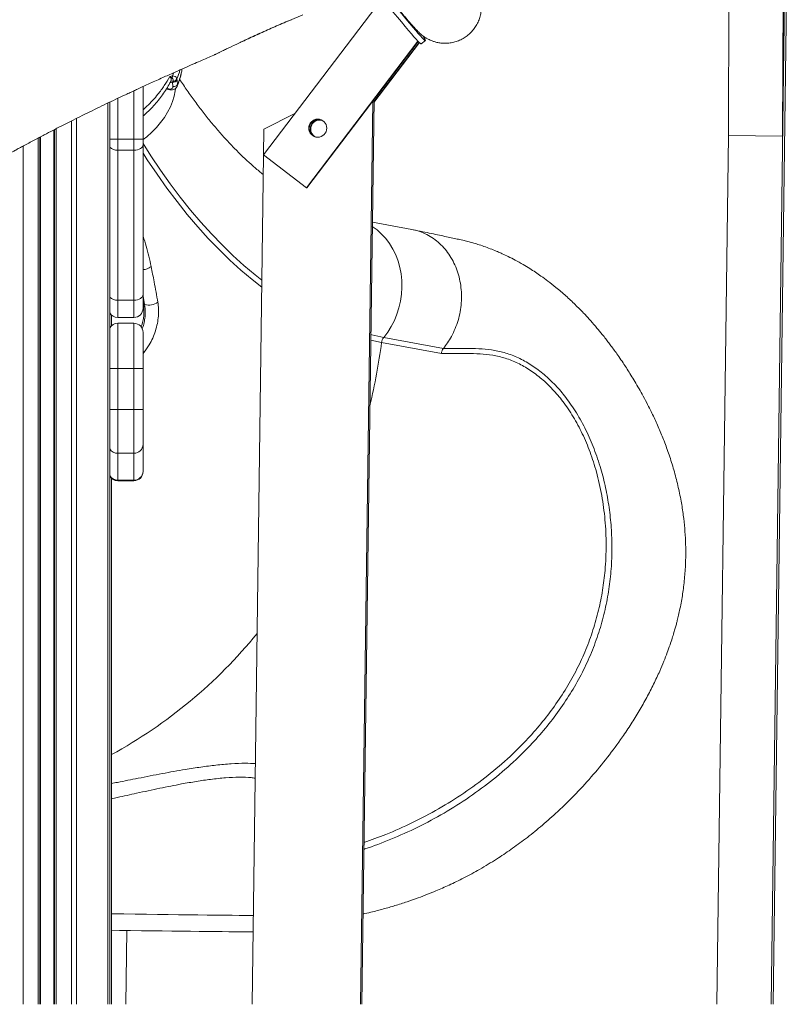
# Model space of a CAD drawing. Units: millimetres. Extents: x -12954 to 34452, y -5845 to 10227.
# Drawn here: x 1964 to 2388, y 5015 to 5559 of the extents above; entities that cross this region are included whole.
import ezdxf

# ---------------------------------------------------------------- set-up
doc = ezdxf.new("R2010")
doc.units = ezdxf.units.MM

msp = doc.modelspace()

# ---------------------------------------------------------------- linework, layer by layer
at = {"color": 7, "linetype": 'Continuous', "lineweight": 15}
for p, q in [((2355.66, 5495.1), (2356.18, 5669.35)), ((2385.65, 5494.7), (2386.18, 5668.95)), ((2379.28, 5014.61), (2387.6, 5641.76)), ((2388.24, 5610.14), (2380.34, 5014.61)), ((2387.19, 5611.18), (2385.65, 5494.7)), ((2164.19, 5570.89), (2098.48, 5484.37)), ((2112.87, 5558.79), (2120.29, 5561.87)), ((2112.06, 5558.4), (2113.95, 5559.17)), ((2122.36, 5466.22), (2183.95, 5547.32)), ((2122.58, 5466.13), (2184.12, 5547.14)), ((2159.64, 5513.37), (2184.78, 5546.47)), ((2159.65, 5513.77), (2184.61, 5546.63)), ((2185.73, 5545.75), (2188.1, 5547.58)), ((2071.11, 5539.55), (2071.98, 5540)), ((2048.26, 5528.14), (2048.34, 5528.14)), ((2031.91, 5522.18), (2031.91, 5493.19)), ((2047.38, 5525.25), (2047.38, 5525.25)), ((2048.2, 5524.66), (2048.43, 5525.12)), ((2048.48, 5522.27), (2048.2, 5524.66)), ((2050.6, 5526.43), (2050.72, 5525.77)), ((2050.72, 5525.77), (2050.85, 5524.7)), ((2051.01, 5523.39), (2050.85, 5522.46)), ((2013.54, 5513.57), (2013.54, 5014.61)), ((2152.2, 5014.61), (2158.99, 5514.06)), ((2152.87, 5014.61), (2159.66, 5514.95)), ((2115.96, 5507.38), (2098.78, 5498.54)), ((1982.91, 5498.4), (1982.91, 5014.61)), ((2098.78, 5498.54), (2098.59, 5484.51)), ((2125.76, 5495.11), (2126.69, 5494.55)), ((2126.43, 5494.82), (2127.03, 5494.43)), ((2126.65, 5494.72), (2127.14, 5494.39)), ((2349.28, 5014.61), (2355.66, 5495.1)), ((2355.66, 5495.1), (2385.65, 5494.7)), ((1974.91, 5494.25), (1974.91, 5014.61)), ((2026.91, 5493.19), (2017.91, 5493.19)), ((2017.91, 5493.19), (2017.91, 5487)), ((2026.91, 5493.19), (2031.91, 5493.19)), ((2026.91, 5487), (2026.91, 5493.19)), ((2031.91, 5493.19), (2031.91, 5490.09)), ((2031.91, 5490.09), (2031.91, 5407.16)), ((2026.91, 5487), (2017.91, 5487)), ((2017.91, 5487), (2017.91, 5404.06)), ((2026.91, 5404.06), (2026.91, 5487)), ((2098.59, 5484.28), (2092.21, 5014.61)), ((2098.48, 5484.37), (2122.36, 5466.22)), ((2122.58, 5466.13), (2122.36, 5466.22)), ((2180.66, 5443.14), (2158.75, 5447.21)), ((2026.91, 5404.06), (2017.91, 5404.06)), ((2031.91, 5407.16), (2031.91, 5399.53)), ((2032.81, 5401.73), (2032.08, 5402.01)), ((2014.47, 5395.91), (2014.47, 5389.89)), ((2017.91, 5394.53), (2026.91, 5394.53)), ((2026.91, 5391.26), (2017.91, 5391.26)), ((2031.91, 5386.26), (2031.91, 5366.26)), ((2196.93, 5374.49), (2163.85, 5380.64)), ((2165.06, 5383.46), (2198, 5377.34)), ((2017.91, 5366.26), (2017.91, 5343.65)), ((2026.91, 5366.26), (2017.91, 5366.26)), ((2026.91, 5343.65), (2026.91, 5366.26)), ((2026.91, 5366.26), (2031.91, 5366.26)), ((2031.91, 5366.26), (2031.91, 5343.65)), ((2017.91, 5343.65), (2017.91, 5319.35)), ((2026.91, 5343.65), (2017.91, 5343.65)), ((2026.91, 5319.35), (2026.91, 5343.65)), ((2026.91, 5343.65), (2031.91, 5343.65)), ((2031.91, 5343.65), (2031.91, 5324.21)), ((2031.91, 5324.21), (2031.91, 5309.36)), ((2026.91, 5319.35), (2017.91, 5319.35)), ((2017.91, 5319.35), (2017.91, 5304.5)), ((2026.91, 5304.5), (2026.91, 5319.35)), ((2014.47, 5305.59), (2014.47, 5014.61)), ((2026.91, 5304.5), (2017.91, 5304.5)), ((2017.91, 5304.22), (2026.91, 5304.22)), ((2031.91, 5309.36), (2031.91, 5309.22)), ((2022.35, 5014.61), (2022.92, 5055.44))]:
    msp.add_line(p, q, dxfattribs=at)
at = {"color": 8, "linetype": 'Continuous', "lineweight": 15}
for p, q in [((2071.07, 5539.57), (2071.36, 5539.69)), ((2048.26, 5528.14), (2048.97, 5529.9)), ((2026.91, 5493.19), (2026.91, 5519.87)), ((2012.37, 5513.01), (2012.37, 5014.61)), ((2017.91, 5515.65), (2017.91, 5493.19)), ((1992.26, 5503.14), (1992.26, 5014.61)), ((1995.09, 5504.56), (1995.09, 5014.61)), ((1982.59, 5498.23), (1982.59, 5014.61)), ((1983.91, 5498.91), (1983.91, 5014.61)), ((1965.57, 5489.29), (1965.57, 5014.61)), ((1973.91, 5493.72), (1973.91, 5014.61)), ((1975.24, 5494.42), (1975.24, 5014.61)), ((2013.54, 5493.19), (2017.91, 5493.19)), ((2017.91, 5404.06), (2017.91, 5394.53)), ((2026.91, 5394.53), (2026.91, 5404.06)), ((2032.81, 5401.73), (2031.91, 5406.35)), ((2032.08, 5402.01), (2031.91, 5402.4)), ((2032.08, 5402.01), (2031.91, 5402.01)), ((2017.91, 5391.26), (2017.91, 5366.26)), ((2026.91, 5366.26), (2026.91, 5391.26)), ((2163.85, 5380.64), (2157.86, 5381.89)), ((2032.37, 5375.05), (2031.91, 5374.5)), ((2013.54, 5366.26), (2017.91, 5366.26)), ((2013.54, 5343.65), (2017.91, 5343.65)), ((2017.91, 5304.5), (2017.91, 5304.22)), ((2026.91, 5304.22), (2026.91, 5304.5))]:
    msp.add_line(p, q, dxfattribs=at)
at = {"color": 7, "linetype": 'Continuous', "lineweight": 15, "flags": 128}
for points in [[(2186.64, 5550.29), (2187.19, 5549.42), (2187.72, 5548.54), (2188.03, 5547.95), (2188.12, 5547.63), (2187.99, 5547.59), (2187.65, 5547.84), (2187.09, 5548.36), (2186.32, 5549.16), (2185.33, 5550.24), (2184.13, 5551.59), (2182.72, 5553.22), (2181.09, 5555.12), (2179.26, 5557.3), (2177.22, 5559.74), (2174.97, 5562.45), (2172.53, 5565.42), (2169.88, 5568.65), (2167.04, 5572.14), (2164, 5575.88), (2160.78, 5579.86), (2157.37, 5584.09), (2153.78, 5588.56)], [(2185.73, 5545.75), (2185.62, 5545.76), (2185.28, 5546), (2184.72, 5546.52), (2183.95, 5547.32), (2182.96, 5548.4), (2181.76, 5549.75), (2180.35, 5551.38), (2178.72, 5553.29), (2176.89, 5555.46), (2174.85, 5557.9), (2172.6, 5560.61), (2170.16, 5563.58), (2167.51, 5566.82), (2164.67, 5570.3), (2161.63, 5574.04), (2158.41, 5578.03), (2155, 5582.25), (2151.41, 5586.72)], [(2050.85, 5524.7), (2050.91, 5524.21), (2051.01, 5523.39)], [(2026.91, 5487), (2027.89, 5487.06), (2028.83, 5487.23), (2029.69, 5487.52), (2030.45, 5487.9), (2031.07, 5488.37), (2031.53, 5488.91), (2031.82, 5489.49), (2031.91, 5490.09)], [(2026.91, 5404.06), (2027.89, 5404.12), (2028.83, 5404.3), (2029.69, 5404.58), (2030.45, 5404.97), (2031.07, 5405.44), (2031.53, 5405.97), (2031.82, 5406.55), (2031.91, 5407.16)], [(2092.76, 5054.66), (2091.1, 5054.67), (2088.65, 5054.69), (2085.87, 5054.72), (2082.77, 5054.74), (2079.36, 5054.78), (2075.66, 5054.81), (2071.67, 5054.86), (2067.4, 5054.9), (2062.88, 5054.95), (2058.1, 5055.01), (2053.09, 5055.07), (2047.86, 5055.13), (2042.42, 5055.2), (2036.79, 5055.27), (2031, 5055.34), (2025.04, 5055.42), (2018.95, 5055.5), (2014.47, 5055.55)]]:
    msp.add_lwpolyline(points, dxfattribs=at)
at = {"color": 8, "linetype": 'Continuous', "lineweight": 15, "flags": 128}
for points in [[(2031.91, 5492.87), (2033.93, 5494.47), (2036.72, 5496.94), (2039.29, 5499.55), (2041.63, 5502.28), (2043.71, 5505.11), (2045.52, 5508.01), (2047.03, 5510.96), (2048.25, 5513.93), (2049.15, 5516.89), (2049.73, 5519.81), (2049.88, 5521.12)], [(2031.91, 5490.65), (2036.2, 5483.94), (2041.54, 5476), (2046.98, 5468.34), (2052.53, 5460.98), (2058.17, 5453.92), (2063.91, 5447.16), (2069.74, 5440.71), (2075.65, 5434.57), (2081.64, 5428.75), (2087.71, 5423.25), (2093.86, 5418.08), (2097.65, 5415.07)], [(2097.6, 5411.26), (2092.26, 5415.44), (2086.08, 5420.65), (2079.97, 5426.18), (2073.95, 5432.03), (2068, 5438.2), (2062.14, 5444.69), (2056.37, 5451.48), (2050.7, 5458.59), (2045.12, 5465.99), (2039.65, 5473.69), (2034.28, 5481.68), (2031.91, 5485.34)], [(2165.06, 5383.46), (2167.25, 5386.38), (2169.21, 5389.52), (2170.91, 5392.84), (2172.34, 5396.31), (2173.48, 5399.9), (2174.32, 5403.58), (2174.87, 5407.32), (2175.1, 5411.08), (2175.02, 5414.84), (2174.64, 5418.55), (2173.94, 5422.18), (2172.95, 5425.7), (2171.67, 5429.08), (2170.1, 5432.29), (2168.27, 5435.31), (2166.19, 5438.09), (2163.89, 5440.63), (2161.37, 5442.89), (2158.71, 5444.82)], [(2157.9, 5384.99), (2158.39, 5384.87), (2165.06, 5383.46)], [(2031.91, 5375.74), (2031.95, 5375.69), (2032.37, 5375.05)], [(2014.47, 5064.66), (2014.78, 5064.65), (2021.25, 5064.57), (2027.59, 5064.48), (2033.81, 5064.4), (2039.88, 5064.33), (2045.77, 5064.25), (2051.49, 5064.18), (2057.01, 5064.11), (2062.31, 5064.05), (2067.39, 5063.99), (2072.23, 5063.94), (2076.81, 5063.89), (2081.13, 5063.84), (2085.17, 5063.8), (2088.92, 5063.76), (2092.37, 5063.73), (2092.88, 5063.72)]]:
    msp.add_lwpolyline(points, dxfattribs=at)
at = {"color": 7, "linetype": 'Continuous', "lineweight": 15}
msp.add_circle((2128.57, 5499.18), 5, dxfattribs=at)
for centre, radius, start, end in [((2045.85, 5527.92), 2.41, 334.5497, 5.3677), ((2048.77, 5526.78), 2.2, 254.7805, 332.578), ((2048.63, 5527.25), 2.13, 264.7117, 337.4042), ((2049.06, 5524.39), 2.2, 254.7695, 332.7046), ((2047.52, 5522.3), 2, 261.5035, 268.8457), ((2047.52, 5522.3), 2, 268.8457, 277.6445), ((2128.79, 5499.09), 5, 67.9471, 245.1478), ((2128.79, 5499.09), 5, 67.9428, 232.7688), ((2129.45, 5498.8), 5, 72.0917, 241.0029), ((2129.45, 5498.8), 5, 72.0923, 232.7688), ((2129.67, 5498.7), 5, 73.4815, 232.7677), ((2035.31, 5409.39), 8.06, 251.9279, 306.5407), ((2017.91, 5399.53), 5, 209.0813, 270), ((2026.91, 5399.53), 5, 270, 0), ((2017.91, 5386.26), 5, 90, 150.9187), ((2026.91, 5386.26), 5, 0, 90), ((2169.41, 5379.93), 5.61, 140.9542, 172.7287), ((2026.98, 5324.28), 4.93, 269.1987, 359.176), ((2017.91, 5309.22), 5, 209.0813, 270), ((2026.98, 5309.43), 4.93, 269.1987, 359.176), ((2026.91, 5309.22), 5, 270, 0)]:
    msp.add_arc(centre, radius, start, end, dxfattribs=at)
at = {"color": 8, "linetype": 'Continuous', "lineweight": 15}
for centre, radius, start, end in [((2047.72, 5521.37), 1.06, 217.3421, 273.1076), ((2047.37, 5520.8), 0.496, 187.536, 251.9262), ((2017.56, 5492.83), 5.84, 226.5631, 273.4436), ((2031.42, 5429.1), 8.18, 273.441, 307.5769), ((2017.56, 5409.9), 5.84, 226.5618, 273.4442), ((2006.27, 5397.92), 26.14, 340.6243, 9.0118), ((1837.1, 5423.66), 329.57, 346.357, 352.4989), ((2017.88, 5324.37), 5.02, 210.1326, 270.359), ((2017.88, 5309.51), 5.02, 210.1335, 270.3582), ((1884.13, 5391.38), 271.93, 298.6419, 320.8471)]:
    msp.add_arc(centre, radius, start, end, dxfattribs=at)
at = {"color": 7, "linetype": 'Continuous', "lineweight": 15}
for points, knots in [([(1969.82, 5834.23), (1969.01, 5834.04), (1962.92, 5832.59), (1951.88, 5829.95), (1937.03, 5826.39), (1923.18, 5823.04), (1910.34, 5819.9), (1898.51, 5816.98), (1887.7, 5814.27), (1877.89, 5811.78), (1869.09, 5809.52), (1861.31, 5807.5), (1854.53, 5805.72), (1848.68, 5804.17), (1843.8, 5802.87), (1839.91, 5801.82), (1837, 5801.03), (1834.57, 5800.37), (1832.1, 5799.7), (1828.53, 5798.72), (1823.72, 5797.39), (1817.63, 5795.69), (1810.01, 5793.53), (1800.74, 5790.87), (1789.82, 5787.65), (1778.37, 5784.2), (1763.77, 5779.67), (1746.43, 5774.06), (1726.6, 5767.25), (1707.18, 5760.21), (1687.53, 5752.79), (1667.48, 5745), (1651.3, 5738.51), (1639.45, 5733.67), (1632.15, 5730.64), (1625.59, 5727.9), (1619.85, 5725.47), (1614.91, 5723.37), (1610.55, 5721.5), (1606.18, 5719.61), (1601.68, 5717.65), (1596.81, 5715.52), (1591.78, 5713.3), (1586.34, 5710.88), (1581.1, 5708.53), (1576.14, 5706.28), (1571.63, 5704.23), (1567.36, 5702.26), (1563.62, 5700.53), (1560.55, 5699.1), (1558.14, 5697.98), (1555.91, 5696.93), (1553.45, 5695.77), (1550.34, 5694.3), (1546.65, 5692.54), (1542.7, 5690.65), (1538.53, 5688.64), (1534.21, 5686.53), (1529.47, 5684.21), (1524.38, 5681.69), (1519.7, 5679.35), (1515.83, 5677.4), (1513.13, 5676.02), (1511.06, 5674.97), (1509.31, 5674.08), (1507.06, 5672.92), (1504.05, 5671.36), (1500.14, 5669.34), (1495.66, 5666.99), (1490.53, 5664.27), (1484.72, 5661.15), (1479.5, 5658.31), (1475.28, 5655.99), (1472.47, 5654.43), (1470.27, 5653.2), (1468.57, 5652.25), (1466.64, 5651.16), (1464.11, 5649.73), (1460.86, 5647.88), (1457.26, 5645.81), (1453.28, 5643.5), (1448.8, 5640.87), (1443.82, 5637.9), (1439.36, 5635.2), (1435.75, 5632.98), (1433.33, 5631.48), (1431.44, 5630.3), (1429.97, 5629.38), (1428.69, 5628.58), (1427.38, 5627.75), (1425.22, 5626.38), (1422.06, 5624.36), (1417.78, 5621.58), (1412.97, 5618.4), (1408.79, 5615.58), (1405.35, 5613.22), (1402.85, 5611.5), (1400.56, 5609.89), (1398.62, 5608.52), (1397.11, 5607.44), (1395.89, 5606.58), (1394.59, 5605.64), (1393, 5604.49), (1391.03, 5603.04), (1388.85, 5601.43), (1386.42, 5599.61), (1383.68, 5597.53), (1380.61, 5595.17), (1377.25, 5592.54), (1373.91, 5589.86), (1370.78, 5587.3), (1368.01, 5585), (1365.53, 5582.9), (1363.37, 5581.04), (1361.42, 5579.34), (1359.49, 5577.63), (1357.37, 5575.73), (1354.84, 5573.42), (1352.21, 5570.96), (1349.7, 5568.57), (1347.46, 5566.39), (1345.25, 5564.19), (1343.03, 5561.93), (1340.89, 5559.71), (1339.02, 5557.73), (1337.37, 5555.94), (1335.86, 5554.28), (1334.34, 5552.57), (1332.55, 5550.52), (1330.49, 5548.11), (1328.29, 5545.46), (1326.16, 5542.81), (1324.12, 5540.18), (1322.13, 5537.52), (1320.2, 5534.84), (1318.41, 5532.24), (1316.83, 5529.84), (1315.58, 5527.86), (1314.49, 5526.09), (1313.49, 5524.4), (1312.46, 5522.61), (1311.51, 5520.88), (1310.69, 5519.32), (1309.89, 5517.75), (1309.03, 5516), (1308.04, 5513.89), (1307.03, 5511.58), (1306.14, 5509.37), (1305.44, 5507.52), (1304.88, 5505.96), (1304.42, 5504.61), (1303.94, 5503.14), (1303.38, 5501.36), (1302.77, 5499.28), (1302.27, 5497.52), (1301.97, 5496.47), (1301.9, 5496.2)], [0, 0, 0, 0, 0.002399, 0.018052, 0.032734, 0.046439, 0.059163, 0.070902, 0.081654, 0.091417, 0.100189, 0.107967, 0.114751, 0.120537, 0.125554, 0.129459, 0.132251, 0.13433, 0.136789, 0.139692, 0.14513, 0.151326, 0.158169, 0.168348, 0.179689, 0.191786, 0.203862, 0.225331, 0.246698, 0.268008, 0.289647, 0.313125, 0.337064, 0.346576, 0.355466, 0.363415, 0.370423, 0.376491, 0.381619, 0.386549, 0.392715, 0.398453, 0.404838, 0.411748, 0.419184, 0.424924, 0.430942, 0.436733, 0.441657, 0.445712, 0.448895, 0.451237, 0.454594, 0.458751, 0.463709, 0.469494, 0.474808, 0.480743, 0.487302, 0.494484, 0.502088, 0.507106, 0.510978, 0.513703, 0.515995, 0.518533, 0.52347, 0.529135, 0.535665, 0.543323, 0.552115, 0.562045, 0.567365, 0.571777, 0.575248, 0.577778, 0.579832, 0.58446, 0.589895, 0.595537, 0.602033, 0.609493, 0.61792, 0.627313, 0.63251, 0.636786, 0.640134, 0.642553, 0.644652, 0.647005, 0.649611, 0.656331, 0.664289, 0.673357, 0.68351, 0.688422, 0.69355, 0.698299, 0.70221, 0.705283, 0.707534, 0.709624, 0.713254, 0.717327, 0.721845, 0.726888, 0.732719, 0.739358, 0.746804, 0.754922, 0.761876, 0.768213, 0.773925, 0.778997, 0.783428, 0.787839, 0.792972, 0.798828, 0.806367, 0.812658, 0.817787, 0.823342, 0.829819, 0.835574, 0.840853, 0.845626, 0.849896, 0.854323, 0.859511, 0.866582, 0.873916, 0.881143, 0.888279, 0.895505, 0.902693, 0.909708, 0.915934, 0.92131, 0.924928, 0.929034, 0.933555, 0.937679, 0.941187, 0.944321, 0.948172, 0.952872, 0.958339, 0.963358, 0.96752, 0.970835, 0.973823, 0.977966, 0.983271, 0.989738, 0.997371, 1, 1, 1, 1]), ([(1969.99, 5833.46), (1969.01, 5832.03), (1966.38, 5828.21), (1962.32, 5822.23), (1958, 5815.79), (1954.25, 5810.12), (1951.08, 5805.26), (1948.48, 5801.22), (1946.43, 5798.03), (1944.86, 5795.56), (1943.49, 5793.39), (1941.84, 5790.79), (1939.68, 5787.35), (1937.15, 5783.29), (1934.58, 5779.14), (1932.18, 5775.27), (1929.7, 5771.25), (1927.12, 5767.07), (1924.32, 5762.52), (1921.72, 5758.29), (1919.29, 5754.37), (1917.56, 5751.59), (1916.45, 5749.83), (1915.8, 5748.8), (1915.42, 5748.2), (1915.46, 5748.25), (1914.97, 5747.51), (1914.19, 5746.33), (1913.26, 5744.93), (1911.76, 5742.66), (1909.35, 5739.02), (1906.15, 5734.06), (1902.53, 5728.37), (1898.72, 5722.23), (1894.95, 5716.01), (1891.46, 5710.09), (1888.46, 5704.9), (1885.61, 5699.84), (1882.56, 5694.28), (1879.5, 5688.54), (1876.73, 5683.22), (1874.5, 5678.87), (1872.55, 5675.01), (1870.63, 5671.18), (1868.53, 5666.93), (1866.08, 5661.88), (1863.48, 5656.47), (1860.66, 5650.51), (1858.08, 5645), (1855.57, 5639.56), (1853.16, 5634.29), (1850.55, 5628.52), (1847.62, 5621.93), (1845.08, 5616.08), (1843.06, 5611.32), (1841.67, 5607.99), (1840.48, 5605.1), (1839.37, 5602.38), (1838.23, 5599.55), (1836.78, 5595.88), (1835.06, 5591.44), (1833.18, 5586.45), (1831.61, 5582.14), (1830.32, 5578.5), (1829.16, 5575.18), (1827.9, 5571.45), (1826.49, 5567.17), (1825.01, 5562.51), (1823.7, 5558.22), (1822.66, 5554.69), (1821.91, 5552.07), (1821.23, 5549.67), (1820.53, 5547.1), (1819.72, 5544.06), (1818.86, 5540.66), (1818.03, 5537.25), (1817.31, 5534.16), (1816.69, 5531.36), (1816.09, 5528.5), (1815.46, 5525.35), (1814.85, 5522.08), (1814.36, 5519.26), (1813.99, 5517.04), (1813.68, 5515.1), (1813.34, 5512.86), (1812.93, 5509.99), (1812.45, 5506.43), (1811.91, 5502.17), (1811.36, 5497.65), (1810.99, 5494.53), (1810.81, 5493.08)], [0, 0, 0, 0, 0.012793, 0.034152, 0.053177, 0.069835, 0.084083, 0.095877, 0.105178, 0.111956, 0.117426, 0.124057, 0.134437, 0.147089, 0.159023, 0.170128, 0.180413, 0.193654, 0.206087, 0.219113, 0.231231, 0.240362, 0.244363, 0.247739, 0.251193, 0.254592, 0.257651, 0.261153, 0.265479, 0.269998, 0.281096, 0.297228, 0.314197, 0.331817, 0.351982, 0.369591, 0.384354, 0.397953, 0.414158, 0.433113, 0.448167, 0.460732, 0.471062, 0.481735, 0.493844, 0.507502, 0.524596, 0.53939, 0.556923, 0.570441, 0.584138, 0.600752, 0.61897, 0.638963, 0.650465, 0.659925, 0.667501, 0.67509, 0.683209, 0.69195, 0.707026, 0.722289, 0.736184, 0.74538, 0.754871, 0.766014, 0.778819, 0.793286, 0.807859, 0.817331, 0.825016, 0.831384, 0.838967, 0.84814, 0.858777, 0.869635, 0.878878, 0.886598, 0.894798, 0.904297, 0.914481, 0.923497, 0.928944, 0.933904, 0.940308, 0.948811, 0.959419, 0.972141, 0.986991, 1, 1, 1, 1]), ([(2136.72, 5610.06), (2138.62, 5607.67), (2142.69, 5602.57), (2148.31, 5595.56), (2153.61, 5588.97), (2158.26, 5583.22), (2162.3, 5578.23), (2165.8, 5573.94), (2168.96, 5570.09), (2171.76, 5566.7), (2174.19, 5563.78), (2176.17, 5561.42), (2177.76, 5559.55), (2179.04, 5558.07), (2180.34, 5556.57), (2181.77, 5554.96), (2183.57, 5553.05), (2184.9, 5551.76), (2186.11, 5550.73), (2187.04, 5550.01), (2188.16, 5549.25), (2189.35, 5548.56), (2190.75, 5547.87), (2192.16, 5547.29), (2193.94, 5546.73), (2196.05, 5546.3), (2198.45, 5546.08), (2201.06, 5546.18), (2203.75, 5546.64), (2206.4, 5547.49), (2208.92, 5548.69), (2211.24, 5550.24), (2213.33, 5552.09), (2215.14, 5554.21), (2216.65, 5556.57), (2217.8, 5559.11), (2218.59, 5561.74), (2218.99, 5564.3), (2219.06, 5566.55), (2218.89, 5568.99), (2218.39, 5571.44), (2217.73, 5573.4), (2217.43, 5574.09), (2217.31, 5574.35)], [0, 0, 0, 0, 0.0529414, 0.1129993, 0.1698909, 0.2236148, 0.2741702, 0.3215556, 0.3657697, 0.4133425, 0.4565944, 0.4955241, 0.5301284, 0.5604053, 0.5863517, 0.6327178, 0.6797481, 0.7276006, 0.7441156, 0.7584555, 0.7707693, 0.7814483, 0.7873701, 0.794256, 0.8022051, 0.8112356, 0.8208457, 0.8309311, 0.8414653, 0.8520251, 0.8625427, 0.8730339, 0.8835407, 0.8940661, 0.904636, 0.9153045, 0.9260832, 0.9363991, 0.9458694, 0.9547524, 0.9720534, 0.9895712, 1, 1, 1, 1]), ([(2086.42, 5546.94), (2087.31, 5547.36), (2090.69, 5548.94), (2096.8, 5551.73), (2104.77, 5555.29), (2110.22, 5557.62), (2112.95, 5558.79)], [0, 0, 0, 0, 0.106404, 0.404512, 0.702383, 1, 1, 1, 1]), ([(2075.19, 5541.6), (2075.39, 5541.7), (2076.27, 5542.12), (2078.94, 5543.42), (2082.43, 5545.09), (2085.3, 5546.43), (2086.28, 5546.89)], [0, 0, 0, 0, 0.068701, 0.299542, 0.760021, 1, 1, 1, 1]), ([(1902.85, 5451.63), (1904.64, 5452.86), (1908.44, 5455.47), (1915.15, 5459.85), (1922.7, 5464.63), (1930.88, 5469.63), (1938.89, 5474.37), (1944.95, 5477.86), (1949.05, 5480.19), (1951.66, 5481.66), (1954.69, 5483.35), (1957.95, 5485.15), (1960.94, 5486.78), (1963.52, 5488.18), (1965.98, 5489.51), (1968.71, 5490.97), (1971.63, 5492.52), (1974.5, 5494.04), (1977.95, 5495.84), (1981.93, 5497.9), (1986.53, 5500.25), (1991.07, 5502.55), (1995.87, 5504.96), (2001.03, 5507.51), (2006.43, 5510.15), (2011.7, 5512.69), (2016.75, 5515.1), (2020.9, 5517.06), (2024.15, 5518.58), (2026.54, 5519.7), (2029.06, 5520.87), (2032.13, 5522.29), (2036.81, 5524.43), (2042.59, 5527.05), (2048.88, 5529.86), (2054.42, 5532.31), (2059.24, 5534.43), (2063.52, 5536.29), (2067.4, 5537.96), (2069.9, 5539.03), (2071.09, 5539.53)], [0, 0, 0, 0, 0.044042, 0.093886, 0.149853, 0.205506, 0.259813, 0.306177, 0.320461, 0.336205, 0.354428, 0.376049, 0.39542, 0.408397, 0.422129, 0.439207, 0.456791, 0.473498, 0.489421, 0.516641, 0.542438, 0.567569, 0.593674, 0.623869, 0.653919, 0.683193, 0.710933, 0.736837, 0.751219, 0.763928, 0.775753, 0.791962, 0.813564, 0.850924, 0.884534, 0.913895, 0.938925, 0.960789, 0.981451, 1, 1, 1, 1]), ([(2071.98, 5540), (2072.14, 5540.09), (2072.46, 5540.26), (2073.82, 5540.92), (2074.96, 5541.47), (2075.43, 5541.7)], [0, 0, 0, 0, 0.362702, 0.734233, 1, 1, 1, 1]), ([(2046.68, 5527.79), (2046.69, 5527.79), (2047.22, 5527.94), (2047.74, 5528.04), (2048.26, 5528.14)], [0, 0, 0, 0, 0.005116, 1, 1, 1, 1]), ([(2048.03, 5526.88), (2047.75, 5527.11), (2047.38, 5527.41), (2046.84, 5527.71), (2046.69, 5527.79), (2046.68, 5527.79)], [0, 0, 0, 0, 0.737797, 0.994586, 1, 1, 1, 1]), ([(2048.34, 5528.14), (2048.81, 5528.03), (2049.79, 5527.81), (2050.42, 5527.05), (2050.57, 5526.54), (2050.6, 5526.43)], [0, 0, 0, 0, 0.416623, 0.871637, 1, 1, 1, 1]), ([(2050.82, 5522.47), (2051.24, 5523.55), (2052.07, 5525.75), (2052.79, 5528.14), (2053.03, 5529.43), (2053.06, 5529.61)], [0, 0, 0, 0, 0.455589, 0.926274, 1, 1, 1, 1]), ([(2031.91, 5505.95), (2032.16, 5506.16), (2033.47, 5507.25), (2035.67, 5509.37), (2038.45, 5512.29), (2040.99, 5515.33), (2043.31, 5518.46), (2045.39, 5521.7), (2046.72, 5523.98), (2047.29, 5525.17), (2047.32, 5525.25)], [0, 0, 0, 0, 0.037381, 0.197001, 0.35557, 0.512228, 0.66992, 0.829025, 0.989214, 1, 1, 1, 1]), ([(2046.88, 5520.73), (2046.9, 5520.74), (2047.26, 5520.79), (2047.88, 5520.99), (2048.45, 5521.53), (2048.47, 5522.03), (2048.48, 5522.27)], [0, 0, 0, 0, 0.017332, 0.344891, 0.672418, 1, 1, 1, 1]), ([(2047.77, 5520.35), (2047.93, 5520.36), (2048.45, 5520.4), (2049.24, 5520.71), (2050.07, 5521.26), (2050.64, 5521.87), (2050.8, 5522.32), (2050.85, 5522.48)], [0, 0, 0, 0, 0.111306, 0.384642, 0.636503, 0.876066, 1, 1, 1, 1]), ([(2048.43, 5525.12), (2048.46, 5525.19), (2048.62, 5525.53), (2048.65, 5526.14), (2048.24, 5526.63), (2048.03, 5526.88)], [0, 0, 0, 0, 0.112317, 0.538226, 1, 1, 1, 1]), ([(2098.44, 5473.5), (2098.05, 5473.81), (2096.11, 5475.33), (2092.61, 5478.35), (2087.97, 5482.58), (2083.34, 5487.1), (2078.75, 5491.9), (2074.19, 5496.97), (2069.66, 5502.31), (2065.18, 5507.92), (2060.73, 5513.81), (2056.39, 5519.88), (2053.55, 5524.13), (2052.16, 5526.21)], [0, 0, 0, 0, 0.025042, 0.124148, 0.222734, 0.320916, 0.418793, 0.516446, 0.61394, 0.711337, 0.80868, 0.906005, 1, 1, 1, 1]), ([(2044.92, 5521.02), (2045.09, 5520.95), (2045.67, 5520.67), (2046.47, 5520.43), (2047.06, 5520.37), (2047.22, 5520.35)], [0, 0, 0, 0, 0.229153, 0.790934, 1, 1, 1, 1]), ([(2153.55, 5064.5), (2155.03, 5064.84), (2158.82, 5065.71), (2164.71, 5067.26), (2171.39, 5069.19), (2177.77, 5071.24), (2183.79, 5073.36), (2189.07, 5075.37), (2194.82, 5077.7), (2201.51, 5080.65), (2209.6, 5084.59), (2218.39, 5089.35), (2227.06, 5094.6), (2235.5, 5100.25), (2243.61, 5106.2), (2251.88, 5112.83), (2260.87, 5120.72), (2270.29, 5129.85), (2279.89, 5140.25), (2288.86, 5151.11), (2296.13, 5160.98), (2301.9, 5169.62), (2306.38, 5176.9), (2310.53, 5184.24), (2314.32, 5191.58), (2317.44, 5198.27), (2319.91, 5204.1), (2321.79, 5208.91), (2323.31, 5213.16), (2324.54, 5216.85), (2325.5, 5219.98), (2326.25, 5222.58), (2326.87, 5224.83), (2327.47, 5227.18), (2328.16, 5230.03), (2328.93, 5233.57), (2329.69, 5237.51), (2330.35, 5241.53), (2331.12, 5247.1), (2331.79, 5254.13), (2332.13, 5262.55), (2332.02, 5270.41), (2331.55, 5277.92), (2330.75, 5285.34), (2329.51, 5293.27), (2327.77, 5301.65), (2325.55, 5310.18), (2322.98, 5318.37), (2320.2, 5326.02), (2317.73, 5332.04), (2315.72, 5336.59), (2314.14, 5339.98), (2312.41, 5343.55), (2310.35, 5347.6), (2308.06, 5351.87), (2305.68, 5356.08), (2303.43, 5359.89), (2301.29, 5363.38), (2299.3, 5366.5), (2297.25, 5369.63), (2295.18, 5372.68), (2293.08, 5375.66), (2291.21, 5378.21), (2289.49, 5380.51), (2287.74, 5382.78), (2285.59, 5385.49), (2282.84, 5388.83), (2279.39, 5392.79), (2275.4, 5397.13), (2270.83, 5401.76), (2265.76, 5406.51), (2260.72, 5410.83), (2256.08, 5414.47), (2252.31, 5417.23), (2248.95, 5419.53), (2245.64, 5421.68), (2241.93, 5423.92), (2237.95, 5426.14), (2234.11, 5428.11), (2230.81, 5429.67), (2227.81, 5430.98), (2224.7, 5432.26), (2221.36, 5433.51), (2218.05, 5434.63), (2215.02, 5435.56), (2212.14, 5436.36), (2209.3, 5437.08), (2206.32, 5437.74), (2203.13, 5438.43), (2199.62, 5439.18), (2195.67, 5440.01), (2191.27, 5440.94), (2186.41, 5441.95), (2183.03, 5442.66), (2181.26, 5443.03)], [0, 0, 0, 0, 0.007418, 0.019016, 0.029782, 0.041359, 0.051723, 0.060883, 0.068846, 0.081888, 0.096481, 0.112662, 0.130479, 0.145611, 0.161734, 0.178852, 0.196518, 0.219037, 0.241576, 0.264108, 0.286443, 0.300327, 0.314086, 0.327719, 0.341225, 0.354368, 0.36395, 0.372472, 0.379953, 0.386409, 0.391852, 0.396293, 0.399944, 0.403401, 0.408208, 0.414357, 0.421304, 0.428074, 0.434649, 0.44942, 0.463563, 0.477344, 0.48961, 0.502214, 0.516109, 0.531716, 0.54762, 0.563521, 0.578556, 0.592515, 0.599815, 0.606611, 0.613777, 0.622569, 0.632962, 0.642179, 0.651132, 0.659303, 0.666712, 0.673374, 0.681935, 0.689201, 0.695695, 0.701438, 0.706968, 0.713406, 0.722949, 0.733979, 0.746479, 0.760368, 0.775563, 0.791428, 0.803741, 0.814165, 0.822262, 0.830577, 0.84029, 0.851133, 0.860835, 0.868944, 0.875518, 0.88292, 0.891552, 0.899444, 0.906265, 0.912619, 0.919445, 0.927305, 0.93607, 0.946019, 0.957386, 0.970171, 0.984374, 1, 1, 1, 1]), ([(2180.57, 5443.11), (2181.69, 5442.88), (2184.2, 5442.37), (2187.91, 5440.89), (2191.67, 5438.81), (2195.14, 5436.2), (2198.29, 5433.11), (2201.07, 5429.57), (2203.43, 5425.66), (2205.34, 5421.41), (2206.77, 5416.91), (2207.7, 5412.2), (2208.12, 5407.38), (2208.02, 5402.5), (2207.39, 5397.64), (2206.26, 5392.87), (2204.63, 5388.26), (2202.65, 5384.14), (2200.44, 5380.47), (2198.82, 5378.39), (2198.01, 5377.35)], [0, 0, 0, 0, 0.046396, 0.10359, 0.160785, 0.217981, 0.275175, 0.33237, 0.389566, 0.44676, 0.503955, 0.561151, 0.618346, 0.67554, 0.732735, 0.78993, 0.847125, 0.90432, 0.95216, 1, 1, 1, 1]), ([(2036.41, 5422.62), (2036.96, 5419.82), (2038.25, 5413.23), (2039.43, 5406.68), (2040.11, 5402.91)], [0, 0, 0, 0, 0.425061, 1, 1, 1, 1]), ([(2040.11, 5402.91), (2040.27, 5401.7), (2040.6, 5399.26), (2040.49, 5395.27), (2039.91, 5391.18), (2038.85, 5387.05), (2037.31, 5383.04), (2035.22, 5378.9), (2033.39, 5376.42), (2032.37, 5375.05)], [0, 0, 0, 0, 0.1372352, 0.2744818, 0.4124159, 0.5503581, 0.6888927, 0.8274306, 1, 1, 1, 1]), ([(2198.02, 5377.35), (2197.74, 5376.93), (2197.19, 5376.08), (2197.02, 5375.04), (2196.93, 5374.52)], [0, 0, 0, 0, 0.500008, 1, 1, 1, 1])]:
    msp.add_open_spline(points, degree=3, knots=knots, dxfattribs=at)
at = {"color": 8, "linetype": 'Continuous', "lineweight": 15}
for points, knots in [([(2086.28, 5546.89), (2087.16, 5547.31), (2090.5, 5548.88), (2096.67, 5551.7), (2104.66, 5555.28), (2110.13, 5557.62), (2112.87, 5558.79)], [0, 0, 0, 0, 0.106719, 0.404892, 0.702599, 1, 1, 1, 1]), ([(2071.36, 5539.69), (2071.57, 5539.8), (2072, 5540.03), (2073.49, 5540.77), (2074.7, 5541.36), (2075.19, 5541.6)], [0, 0, 0, 0, 0.370515, 0.740657, 1, 1, 1, 1]), ([(2031.91, 5509.32), (2032.64, 5509.97), (2034.51, 5511.63), (2037.27, 5514.5), (2040.56, 5518.31), (2043.84, 5522.74), (2045.73, 5526.1), (2046.68, 5527.79)], [0, 0, 0, 0, 0.115856, 0.300751, 0.485636, 0.740965, 1, 1, 1, 1]), ([(2047.31, 5525.26), (2047.37, 5525.35), (2047.63, 5525.7), (2047.52, 5526.51), (2047.12, 5527.29), (2046.75, 5527.71), (2046.68, 5527.79)], [0, 0, 0, 0, 0.142583, 0.528011, 0.912034, 1, 1, 1, 1]), ([(2052.37, 5531.4), (2052.36, 5531.4), (2051.96, 5529.75), (2051.28, 5528.09), (2050.6, 5526.43)], [0, 0, 0, 0, 0.003666, 1, 1, 1, 1]), ([(2051.01, 5523.39), (2051.39, 5524.36), (2052.21, 5526.45), (2053.05, 5529.31), (2053.38, 5531.16), (2053.52, 5531.91)], [0, 0, 0, 0, 0.342058, 0.731243, 1, 1, 1, 1]), ([(2048.2, 5524.66), (2048.1, 5524.63), (2047.73, 5524.51), (2047.26, 5524.48), (2046.9, 5524.47)], [0, 0, 0, 0, 0.244021, 1, 1, 1, 1]), ([(2045.09, 5521.29), (2045.23, 5521.22), (2045.8, 5520.93), (2046.42, 5520.82), (2046.88, 5520.73)], [0, 0, 0, 0, 0.245167, 1, 1, 1, 1]), ([(2031.91, 5439.24), (2032.53, 5437.48), (2034.37, 5432.23), (2035.59, 5426.46), (2036.41, 5422.62)], [0, 0, 0, 0, 0.334882, 1, 1, 1, 1]), ([(2031.48, 5388.27), (2031.6, 5388.58), (2032.13, 5389.94), (2032.69, 5392.45), (2033.15, 5395.69), (2033.21, 5398.84), (2032.94, 5400.76), (2032.81, 5401.73)], [0, 0, 0, 0, 0.0691686, 0.301873, 0.534576, 0.7672873, 1, 1, 1, 1]), ([(2198.01, 5377.36), (2200.39, 5377.35), (2205.15, 5377.34), (2212.28, 5377.4), (2219.39, 5377.16), (2226.44, 5376.37), (2233.47, 5374.71), (2240.42, 5371.9), (2247.24, 5367.99), (2253.81, 5363.06), (2260.02, 5357.17), (2266.05, 5350.11), (2271.75, 5341.8), (2276.98, 5332.26), (2281.5, 5321.9), (2285.11, 5311.19), (2287.84, 5300.34), (2289.78, 5289.5), (2290.97, 5278.34), (2291.38, 5266.96), (2290.97, 5255.57), (2289.71, 5244.22), (2287.58, 5232.95), (2284.56, 5221.69), (2280.63, 5210.53), (2275.74, 5199.55), (2269.87, 5188.84), (2263.11, 5178.45), (2255.54, 5168.45), (2247.24, 5158.91), (2237.42, 5149), (2225.89, 5138.99), (2212.55, 5129.12), (2198.51, 5120.25), (2183.93, 5112.4), (2169.24, 5105.9), (2159.26, 5101.95), (2154.22, 5100.47), (2154.04, 5100.41)], [0, 0, 0, 0, 0.02674, 0.053517, 0.080269, 0.106965, 0.133637, 0.161081, 0.188637, 0.216237, 0.243804, 0.271259, 0.301701, 0.332226, 0.362762, 0.393221, 0.420716, 0.448282, 0.475866, 0.503422, 0.530909, 0.557354, 0.583894, 0.610451, 0.636963, 0.663385, 0.689764, 0.716225, 0.74273, 0.76922, 0.795623, 0.829749, 0.863988, 0.898283, 0.932549, 0.966697, 0.9988, 1, 1, 1, 1]), ([(2154.09, 5104.17), (2158.13, 5105.57), (2167.22, 5108.74), (2181.04, 5114.98), (2195.5, 5122.61), (2209.44, 5131.29), (2222.69, 5140.94), (2234.13, 5150.74), (2243.86, 5160.41), (2252.06, 5169.71), (2259.55, 5179.47), (2266.25, 5189.6), (2272.09, 5200.05), (2276.96, 5210.76), (2280.92, 5221.64), (2283.99, 5232.63), (2286.19, 5243.62), (2287.7, 5255.68), (2288.25, 5268.74), (2287.6, 5282.64), (2285.77, 5296.16), (2282.96, 5308.66), (2279.31, 5320.07), (2274.99, 5330.31), (2269.94, 5339.73), (2264.4, 5347.94), (2258.51, 5354.9), (2252.41, 5360.69), (2245.96, 5365.53), (2239.23, 5369.35), (2232.34, 5372.09), (2225.35, 5373.69), (2218.31, 5374.44), (2211.2, 5374.64), (2204.06, 5374.54), (2199.31, 5374.52), (2196.93, 5374.52)], [0, 0, 0, 0, 0.027545, 0.061956, 0.096486, 0.13104, 0.165539, 0.199925, 0.226349, 0.252859, 0.279385, 0.305868, 0.332268, 0.358712, 0.385243, 0.411819, 0.43838, 0.464849, 0.499429, 0.534099, 0.568775, 0.603363, 0.634012, 0.664742, 0.69546, 0.726092, 0.753702, 0.781426, 0.809185, 0.8369, 0.8645, 0.891543, 0.918611, 0.945736, 0.972887, 1, 1, 1, 1]), ([(2055.27, 5144.48), (2058.18, 5144.95), (2064.03, 5145.88), (2072.53, 5146.97), (2080.77, 5147.71), (2088.11, 5148.03), (2092.22, 5147.84), (2094.02, 5147.75)], [0, 0, 0, 0, 0.197049, 0.395285, 0.612959, 0.83062, 1, 1, 1, 1]), ([(2014.47, 5136.72), (2015.58, 5136.93), (2020.57, 5137.91), (2027.7, 5139.34), (2035.89, 5140.95), (2042.5, 5142.21), (2048.99, 5143.41), (2053.18, 5144.12), (2055.27, 5144.48)], [0, 0, 0, 0, 0.076344, 0.345105, 0.507974, 0.670843, 0.835421, 1, 1, 1, 1]), ([(2053.22, 5136.46), (2051.25, 5136.09), (2047.3, 5135.34), (2041.15, 5134.08), (2034.85, 5132.74), (2027.04, 5131.05), (2020.25, 5129.54), (2015.53, 5128.52), (2014.47, 5128.29)], [0, 0, 0, 0, 0.162819, 0.32564, 0.490248, 0.654857, 0.9226, 1, 1, 1, 1]), ([(2093.91, 5139.69), (2093.21, 5139.79), (2090.59, 5140.17), (2085.16, 5140.27), (2077.67, 5139.96), (2069.68, 5139.13), (2061.53, 5137.95), (2056, 5136.96), (2053.22, 5136.46)], [0, 0, 0, 0, 0.069912, 0.259255, 0.456231, 0.653229, 0.826045, 1, 1, 1, 1])]:
    msp.add_open_spline(points, degree=3, knots=knots, dxfattribs=at)

doc.saveas('drawing.dxf')
